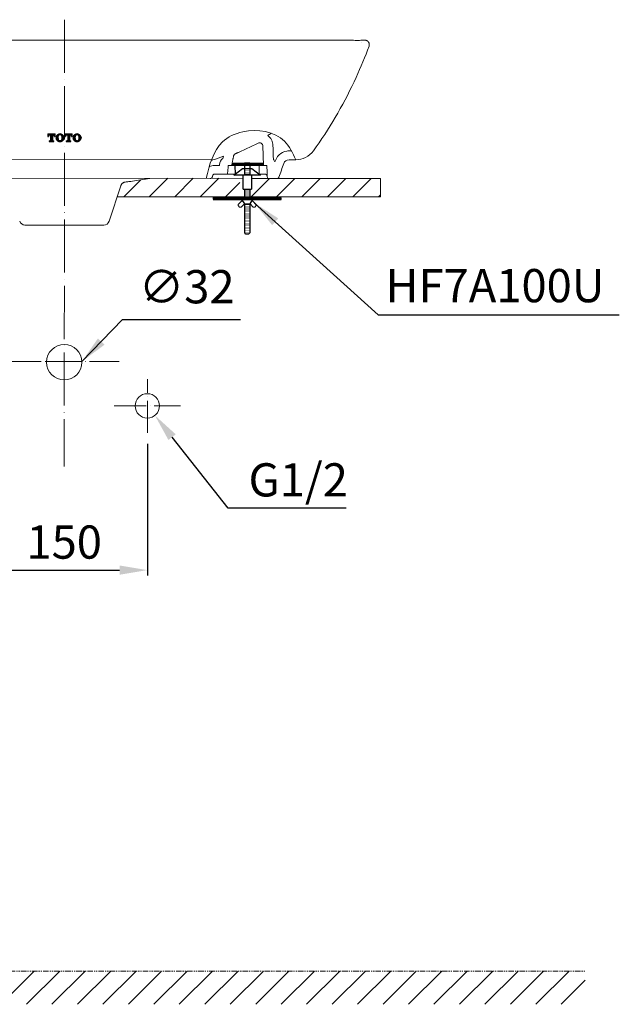
# Model space of a CAD drawing. Units: inches. Extents: x 11320 to 13268, y -3779 to -1847.
# Drawn here: x 11781 to 12322, y -3779 to -2890 of the extents above; entities that cross this region are included whole.
import ezdxf

# ---------------------------------------------------------------- set-up
doc = ezdxf.new("R2010")
doc.units = ezdxf.units.IN
doc.header["$LTSCALE"] = 4
doc.header["$MEASUREMENT"] = 0
for name, pattern in [('ACAD_ISO04W100', [30, 24, -3, 0, -3]), ('CENTER', [2, 1.25, -0.25, 0.25, -0.25]), ('DASHDOT', [1, 0.5, -0.25, 0, -0.25]), ('Linetype6', [4.594, 3.063, -1.531]), ('PHANTOM', [2.5, 1.25, -0.25, 0.25, -0.25, 0.25, -0.25])]:
    doc.linetypes.add(name, pattern=pattern)
doc.layers.get('0').update_dxf_attribs({"lineweight": 15})
for name, color, linetype in [('1', 7, 'Continuous'), ('at_Entity', 7, 'Continuous'), ('at_Rect', 7, 'Continuous'), ('Net thay', 7, 'Continuous')]:
    doc.layers.add(name, color=color, linetype=linetype)
for name, color, linetype, lineweight in [('CENTER', 7, 'CENTER', 13), ('COUNTER', 7, 'DASHDOT', 13), ('DIMENSI', 7, 'Continuous', 13), ('DINDING', 7, 'PHANTOM', 15)]:
    doc.layers.add(name, color=color, linetype=linetype, lineweight=lineweight)
doc.styles.add('style1', font='VNARIAL.TTF', dxfattribs={"height": 25})
doc.styles.add('style2', font='arial.ttf', dxfattribs={"height": 30})
doc.dimstyles.new('212', dxfattribs={"dimtxt": 30, "dimasz": 25, "dimexe": 5, "dimexo": 10, "dimgap": 10, "dimtad": 1, "dimtoh": 1, "dimdec": 0, "dimzin": 0, "dimdsep": 46, "dimtxsty": 'style2', "dimcen": 0, "dimadec": 0, "dimazin": 0, "dimtfac": 1, "dimtdec": 0, "dimtofl": 0, "dimtmove": 0, "dimatfit": 3, "dimfxl": 1, "dimtolj": 1, "dimtzin": 0, "dimarcsym": 0})

# ---------------------------------------------------------------- blocks, each defined once
blk = doc.blocks.new('*D90')
at = {"color": 0, "lineweight": -2, "transparency": 16777216}
for p, q in [((11746.02, -3272.72), (11746.02, -3391.85)), ((11896.15, -3272.81), (11896.15, -3391.85)), ((11771.02, -3386.85), (11871.15, -3386.85))]:
    blk.add_line(p, q, dxfattribs=at)
at = {"color": 0, "transparency": 16777216}
for points in [[(11771.02, -3382.68), (11771.02, -3391.02), (11746.02, -3386.85)], [(11871.15, -3382.68), (11871.15, -3391.02), (11896.15, -3386.85)]]:
    blk.add_solid(points, dxfattribs=at)
at = {"layer": 'Defpoints', "color": 0, "transparency": 16777216}
for p in [(11746.02, -3262.72), (11896.15, -3262.81), (11896.15, -3386.85)]:
    blk.add_point(p, dxfattribs=at)
at = {"color": 0, "transparency": 16777216, "insert": (11821.09, -3361.53), "char_height": 30, "attachment_point": 5, "style": 'style2'}
blk.add_mtext('\\A1;150', dxfattribs=at)
blk = doc.blocks.new('*D91')
at = {"color": 0, "lineweight": -2, "transparency": 16777216}
for p, q in [((11969.07, -3330.89), (11918.47, -3266.8)), ((12075.47, -3330.89), (11969.07, -3330.89))]:
    blk.add_line(p, q, dxfattribs=at)
at = {"color": 0, "transparency": 16777216}
blk.add_solid([(11921.74, -3264.22), (11915.2, -3269.39), (11902.97, -3247.18)], dxfattribs=at)
at = {"layer": 'Defpoints', "color": 0, "transparency": 16777216}
for p in [(11889.34, -3229.92), (11902.97, -3247.18)]:
    blk.add_point(p, dxfattribs=at)
at = {"color": 0, "transparency": 16777216, "insert": (12032.26, -3305.37), "char_height": 30, "attachment_point": 5, "style": 'style2'}
blk.add_mtext('\\A1;G1/2', dxfattribs=at)

msp = doc.modelspace()

# ---------------------------------------------------------------- hatches: boundary and pattern name
h = msp.add_hatch()
h.set_pattern_fill('ANSI31', color=256, scale=130, style=0)
h.set_pattern_definition([(45, (2779.407, 907.949), (-11.490485, 11.490485), [])])
h.paths.add_polyline_path([(11979.65, -3032.98), (11899.12, -3032.98, -0.003445), (11894.08, -3033.76, -0.010064), (11879.31, -3035.65, 0.243491), (11870.57, -3044.4), (11868.86, -3049.81), (11979.65, -3049.81)])
h.paths.add_polyline_path([(12106.46, -3033.35), (11987.15, -3033.24), (11987.15, -3042.53), (11985.63, -3042.53), (11985.63, -3049.81), (12106.46, -3049.81)])
h = msp.add_hatch()
h.set_pattern_fill('ANSI31', color=256, scale=130, style=0)
h.set_pattern_definition([(45, (13486.888, -3503.992), (-11.49049, 11.49049), [])])
h.paths.add_polyline_path([(12291.39, -3748.96), (11382.33, -3748.96), (11382.33, -3778.96), (12291.39, -3778.96)])
at = {"layer": 'DIMENSI'}
h = msp.add_hatch(dxfattribs=at)
h.set_pattern_fill('ANSI31', color=256)
h.paths.add_polyline_path([(12000.47, -3019.47), (11973.06, -3019.47), (11973.06, -3021.35), (11976.97, -3021.35), (11995.97, -3021.35), (12000.47, -3021.35)])
h = msp.add_hatch(dxfattribs=at)
h.set_pattern_fill('ANSI31', color=256)
h.set_pattern_definition([(45, (3000.51536, -4944.9999), (-0.0883883476, 0.0883883476), [])])
h.paths.add_polyline_path([(11984.04, -3052.26), (11984.04, -3050.36), (11971.05, -3050.36), (11955.63, -3050.36), (11955.63, -3052.26)])
h.paths.add_polyline_path([(12016.98, -3052.26), (12016.98, -3050.36), (11984.04, -3050.36), (11984.04, -3052.26)])
at = {"layer": 'Net thay'}
h = msp.add_hatch(dxfattribs=at)
h.set_pattern_fill('ANSI31', color=256, scale=0.200127, style=0)
h.set_pattern_definition([(45, (298.59586, -5769.67925), (-0.44929718, 0.44929718), [])])
h.paths.add_polyline_path([(11810.4, -2993.77), (11810.96, -2993.77, -0.077503), (11811.36, -2993.83, -0.077835), (11811.71, -2994, -0.078683), (11811.99, -2994.28, -0.07955), (11812.17, -2994.63, -0.080151), (11812.23, -2995.01), (11812.23, -2995.35), (11812.98, -2995.35), (11812.98, -2993.03), (11806.29, -2993.03), (11806.29, -2995.35), (11807.04, -2995.35), (11807.04, -2995.01, -0.080148), (11807.1, -2994.63, -0.079548), (11807.28, -2994.28, -0.078682), (11807.56, -2994, -0.077835), (11807.91, -2993.83, -0.077519), (11808.31, -2993.77), (11808.87, -2993.77), (11808.87, -2998.67), (11808.84, -2998.85), (11808.74, -2999), (11808.58, -2999.1), (11808.4, -2999.14), (11807.6, -2999.14), (11807.6, -2999.87), (11811.67, -2999.87), (11811.67, -2999.14), (11810.87, -2999.14), (11810.69, -2999.1), (11810.53, -2999), (11810.43, -2998.85), (11810.4, -2998.67)])
h.paths.add_polyline_path([(11820.77, -2995.28, 0.083068), (11820.27, -2994.37, 0.080963), (11819.51, -2993.67, 0.072737), (11818.49, -2993.19, 0.075358), (11817.32, -2993.03, 0.075357), (11816.16, -2993.19, 0.073044), (11815.13, -2993.67, 0.080628), (11814.38, -2994.37, 0.08307), (11813.88, -2995.28, 0.083686), (11813.71, -2996.29), (11813.71, -2996.61, 0.083686), (11813.88, -2997.63, 0.08307), (11814.38, -2998.54, 0.081657), (11815.15, -2999.24, 0.073514), (11816.19, -2999.72, 0.073112), (11817.32, -2999.87, 0.073112), (11818.46, -2999.72, 0.073514), (11819.5, -2999.24, 0.081617), (11820.27, -2998.54, 0.083068), (11820.77, -2997.63, 0.083684), (11820.94, -2996.61), (11820.94, -2996.29, 0.083684)])
h.paths.add_polyline_path([(11815.7, -2994.87, -0.078593), (11815.95, -2994.42, -0.077685), (11816.33, -2994.06, -0.07687), (11816.81, -2993.84, -0.075915), (11817.32, -2993.77, -0.075914), (11817.84, -2993.84, -0.076868), (11818.32, -2994.06, -0.077683), (11818.7, -2994.42, -0.078659), (11818.95, -2994.87, -0.088219), (11819.2, -2996.29), (11819.2, -2996.61, -0.088267), (11818.95, -2998.04, -0.078624), (11818.7, -2998.49, -0.077689), (11818.32, -2998.84, -0.076873), (11817.84, -2999.07, -0.0762), (11817.32, -2999.14, -0.076202), (11816.81, -2999.07, -0.076876), (11816.33, -2998.84, -0.077691), (11815.95, -2998.49, -0.07858), (11815.7, -2998.04, -0.088298), (11815.45, -2996.61), (11815.45, -2996.29, -0.088271)], flags=16)
h.paths.add_polyline_path([(11825.77, -2993.77), (11826.34, -2993.77, -0.077409), (11826.73, -2993.83, -0.077847), (11827.09, -2994, -0.078694), (11827.37, -2994.28, -0.079559), (11827.55, -2994.63, -0.080159), (11827.61, -2995.01), (11827.61, -2995.35), (11828.36, -2995.35), (11828.36, -2993.03), (11821.67, -2993.03), (11821.67, -2995.35), (11822.42, -2995.35), (11822.42, -2995.01, -0.080149), (11822.48, -2994.63, -0.079549), (11822.66, -2994.28, -0.078683), (11822.94, -2994, -0.077836), (11823.29, -2993.83, -0.077506), (11823.69, -2993.77), (11824.25, -2993.77), (11824.25, -2998.67), (11824.22, -2998.85), (11824.11, -2999), (11823.96, -2999.1), (11823.78, -2999.14), (11823, -2999.14), (11822.98, -2999.16), (11822.98, -2999.87), (11827.05, -2999.87), (11827.05, -2999.14), (11826.25, -2999.14), (11826.07, -2999.1), (11825.91, -2999), (11825.81, -2998.85), (11825.77, -2998.67)])
h.paths.add_polyline_path([(11836.14, -2995.28, 0.083067), (11835.65, -2994.37, 0.081042), (11834.89, -2993.67, 0.072803), (11833.87, -2993.19, 0.075231), (11832.7, -2993.03, 0.075374), (11831.53, -2993.2, 0.073013), (11830.51, -2993.67, 0.080628), (11829.76, -2994.37, 0.08307), (11829.26, -2995.28, 0.083686), (11829.09, -2996.29), (11829.09, -2996.61, 0.083686), (11829.26, -2997.63, 0.08307), (11829.76, -2998.54, 0.081657), (11830.53, -2999.24, 0.073512), (11831.57, -2999.72, 0.0731), (11832.7, -2999.87, 0.07311), (11833.84, -2999.72, 0.073525), (11834.88, -2999.24, 0.081611), (11835.65, -2998.54, 0.083067), (11836.14, -2997.63, 0.083682), (11836.32, -2996.61), (11836.32, -2996.29, 0.083682)])
h.paths.add_polyline_path([(11831.08, -2994.87, -0.078658), (11831.33, -2994.42, -0.07768), (11831.71, -2994.06, -0.076869), (11832.18, -2993.84, -0.075942), (11832.7, -2993.77, -0.075935), (11833.22, -2993.84, -0.076871), (11833.69, -2994.06, -0.077687), (11834.07, -2994.42, -0.079343), (11834.33, -2994.87, -0.087802), (11834.58, -2996.3), (11834.58, -2996.61, -0.087856), (11834.33, -2998.03, -0.079307), (11834.07, -2998.49, -0.077692), (11833.69, -2998.84, -0.076876), (11833.22, -2999.07, -0.076222), (11832.7, -2999.14, -0.076229), (11832.18, -2999.07, -0.076875), (11831.71, -2998.84, -0.077686), (11831.33, -2998.49, -0.078624), (11831.08, -2998.04, -0.088258), (11830.83, -2996.61), (11830.83, -2996.29, -0.0882)], flags=16)

# ---------------------------------------------------------------- linework, layer by layer
at = {"layer": '1', "linetype": 'Continuous', "lineweight": 18}
for p, q in [((11836.36, -3198.46), (11804.56, -3198.46)), ((11837.05, -3198.46), (11805.25, -3198.46)), ((11837.05, -3198.46), (11805.25, -3198.46))]:
    msp.add_line(p, q, dxfattribs=at)
at = {"layer": 'at_Entity', "color": 7, "linetype": 'Linetype6'}
for points in [[(11984.02, -3021.79, 0.267, 0.267, 0), (11988.52, -3021.79, 0.267, 0.267, 0)], [(11984.02, -3022.85, 0.267, 0.267, 0), (11988.52, -3022.85, 0.267, 0.267, 0)], [(11984.02, -3023.9, 0.267, 0.267, 0), (11988.52, -3023.9, 0.267, 0.267, 0)], [(11984.02, -3024.96, 0.267, 0.267, 0), (11988.52, -3024.96, 0.267, 0.267, 0)], [(11984.02, -3026, 0.267, 0.267, 0), (11988.52, -3026, 0.267, 0.267, 0)], [(11984.02, -3027.06, 0.267, 0.267, 0), (11988.52, -3027.06, 0.267, 0.267, 0)], [(11984.02, -3028.11, 0.267, 0.267, 0), (11988.52, -3028.11, 0.267, 0.267, 0)], [(11984.02, -3029.01, 0.267, 0.267, 0), (11988.52, -3029.01, 0.267, 0.267, 0)], [(11984.02, -3030.06, 0.267, 0.267, 0), (11988.52, -3030.06, 0.267, 0.267, 0)], [(11984.02, -3043.89, 0.267, 0.267, 0), (11988.52, -3043.89, 0.267, 0.267, 0)], [(11984.02, -3044.94, 0.267, 0.267, 0), (11988.52, -3044.94, 0.267, 0.267, 0)], [(11984.02, -3045.84, 0.267, 0.267, 0), (11988.52, -3045.84, 0.267, 0.267, 0)], [(11984.02, -3046.89, 0.267, 0.267, 0), (11988.52, -3046.89, 0.267, 0.267, 0)], [(11984.02, -3047.79, 0.267, 0.267, 0), (11988.52, -3047.79, 0.267, 0.267, 0)], [(11984.02, -3048.84, 0.267, 0.267, 0), (11988.52, -3048.84, 0.267, 0.267, 0)], [(11984.02, -3049.89, 0.267, 0.267, 0), (11988.52, -3049.89, 0.267, 0.267, 0)], [(11984.06, -3057.05, 0.267, 0.267, 0), (11988.56, -3057.05, 0.267, 0.267, 0)], [(11984.06, -3058.1, 0.267, 0.267, 0), (11988.56, -3058.1, 0.267, 0.267, 0)], [(11984.06, -3059.16, 0.267, 0.267, 0), (11988.56, -3059.16, 0.267, 0.267, 0)], [(11984.06, -3060.21, 0.267, 0.267, 0), (11988.56, -3060.21, 0.267, 0.267, 0)], [(11984.06, -3061.27, 0.267, 0.267, 0), (11988.56, -3061.27, 0.267, 0.267, 0)], [(11984.06, -3062.31, 0.267, 0.267, 0), (11988.56, -3062.31, 0.267, 0.267, 0)], [(11984.06, -3063.37, 0.267, 0.267, 0), (11988.56, -3063.37, 0.267, 0.267, 0)], [(11984.06, -3064.42, 0.267, 0.267, 0), (11988.56, -3064.42, 0.267, 0.267, 0)], [(11984.06, -3065.47, 0.267, 0.267, 0), (11988.56, -3065.47, 0.267, 0.267, 0)], [(11984.06, -3066.53, 0.267, 0.267, 0), (11988.56, -3066.53, 0.267, 0.267, 0)], [(11984.06, -3067.57, 0.267, 0.267, 0), (11988.56, -3067.57, 0.267, 0.267, 0)], [(11984.06, -3068.63, 0.267, 0.267, 0), (11988.56, -3068.63, 0.267, 0.267, 0)], [(11984.06, -3069.68, 0.267, 0.267, 0), (11988.56, -3069.68, 0.267, 0.267, 0)], [(11984.06, -3070.74, 0.267, 0.267, 0), (11988.56, -3070.74, 0.267, 0.267, 0)], [(11984.06, -3071.79, 0.267, 0.267, 0), (11988.56, -3071.79, 0.267, 0.267, 0)], [(11984.06, -3072.83, 0.267, 0.267, 0), (11988.56, -3072.83, 0.267, 0.267, 0)], [(11984.06, -3073.89, 0.267, 0.267, 0), (11988.56, -3073.89, 0.267, 0.267, 0)], [(11984.06, -3074.94, 0.267, 0.267, 0), (11988.56, -3074.94, 0.267, 0.267, 0)], [(11984.06, -3076, 0.267, 0.267, 0), (11988.56, -3076, 0.267, 0.267, 0)], [(11984.06, -3077.06, 0.267, 0.267, 0), (11988.56, -3077.06, 0.267, 0.267, 0)], [(11984.06, -3078.11, 0.267, 0.267, 0), (11988.56, -3078.11, 0.267, 0.267, 0)], [(11984.06, -3079.15, 0.267, 0.267, 0), (11988.56, -3079.15, 0.267, 0.267, 0)], [(11984.06, -3080.2, 0.267, 0.267, 0), (11988.56, -3080.2, 0.267, 0.267, 0)], [(11984.06, -3081.26, 0.267, 0.267, 0), (11988.56, -3081.26, 0.267, 0.267, 0)], [(11984.06, -3082.31, 0.267, 0.267, 0), (11988.56, -3082.31, 0.267, 0.267, 0)]]:
    msp.add_lwpolyline(points, format="xyseb", dxfattribs=at)
at = {"layer": 'at_Entity', "color": 0, "linetype": 'Linetype6'}
for points in [[(11984.02, -3021.79, 0.267, 0.267, 0), (11988.52, -3021.79, 0.267, 0.267, 0)], [(11984.02, -3022.85, 0.267, 0.267, 0), (11988.52, -3022.85, 0.267, 0.267, 0)], [(11984.02, -3023.9, 0.267, 0.267, 0), (11988.52, -3023.9, 0.267, 0.267, 0)], [(11984.02, -3024.96, 0.267, 0.267, 0), (11988.52, -3024.96, 0.267, 0.267, 0)], [(11984.02, -3026, 0.267, 0.267, 0), (11988.52, -3026, 0.267, 0.267, 0)], [(11984.02, -3027.06, 0.267, 0.267, 0), (11988.52, -3027.06, 0.267, 0.267, 0)], [(11984.02, -3028.11, 0.267, 0.267, 0), (11988.52, -3028.11, 0.267, 0.267, 0)], [(11984.02, -3029.01, 0.267, 0.267, 0), (11988.52, -3029.01, 0.267, 0.267, 0)], [(11984.02, -3030.06, 0.267, 0.267, 0), (11988.52, -3030.06, 0.267, 0.267, 0)], [(11984.02, -3043.89, 0.267, 0.267, 0), (11988.52, -3043.89, 0.267, 0.267, 0)], [(11984.02, -3044.94, 0.267, 0.267, 0), (11988.52, -3044.94, 0.267, 0.267, 0)], [(11984.02, -3045.84, 0.267, 0.267, 0), (11988.52, -3045.84, 0.267, 0.267, 0)], [(11984.02, -3046.89, 0.267, 0.267, 0), (11988.52, -3046.89, 0.267, 0.267, 0)], [(11984.02, -3047.79, 0.267, 0.267, 0), (11988.52, -3047.79, 0.267, 0.267, 0)], [(11984.02, -3048.84, 0.267, 0.267, 0), (11988.52, -3048.84, 0.267, 0.267, 0)], [(11984.02, -3049.89, 0.267, 0.267, 0), (11988.52, -3049.89, 0.267, 0.267, 0)], [(11984.06, -3057.05, 0.267, 0.267, 0), (11988.56, -3057.05, 0.267, 0.267, 0)], [(11984.06, -3058.1, 0.267, 0.267, 0), (11988.56, -3058.1, 0.267, 0.267, 0)], [(11984.06, -3059.16, 0.267, 0.267, 0), (11988.56, -3059.16, 0.267, 0.267, 0)], [(11984.06, -3060.21, 0.267, 0.267, 0), (11988.56, -3060.21, 0.267, 0.267, 0)], [(11984.06, -3061.27, 0.267, 0.267, 0), (11988.56, -3061.27, 0.267, 0.267, 0)], [(11984.06, -3062.31, 0.267, 0.267, 0), (11988.56, -3062.31, 0.267, 0.267, 0)], [(11984.06, -3063.37, 0.267, 0.267, 0), (11988.56, -3063.37, 0.267, 0.267, 0)], [(11984.06, -3064.42, 0.267, 0.267, 0), (11988.56, -3064.42, 0.267, 0.267, 0)], [(11984.06, -3065.47, 0.267, 0.267, 0), (11988.56, -3065.47, 0.267, 0.267, 0)], [(11984.06, -3066.53, 0.267, 0.267, 0), (11988.56, -3066.53, 0.267, 0.267, 0)], [(11984.06, -3067.57, 0.267, 0.267, 0), (11988.56, -3067.57, 0.267, 0.267, 0)], [(11984.06, -3068.63, 0.267, 0.267, 0), (11988.56, -3068.63, 0.267, 0.267, 0)], [(11984.06, -3069.68, 0.267, 0.267, 0), (11988.56, -3069.68, 0.267, 0.267, 0)], [(11984.06, -3070.74, 0.267, 0.267, 0), (11988.56, -3070.74, 0.267, 0.267, 0)], [(11984.06, -3071.79, 0.267, 0.267, 0), (11988.56, -3071.79, 0.267, 0.267, 0)], [(11984.06, -3072.83, 0.267, 0.267, 0), (11988.56, -3072.83, 0.267, 0.267, 0)], [(11984.06, -3073.89, 0.267, 0.267, 0), (11988.56, -3073.89, 0.267, 0.267, 0)], [(11984.06, -3074.94, 0.267, 0.267, 0), (11988.56, -3074.94, 0.267, 0.267, 0)], [(11984.06, -3076, 0.267, 0.267, 0), (11988.56, -3076, 0.267, 0.267, 0)], [(11984.06, -3077.06, 0.267, 0.267, 0), (11988.56, -3077.06, 0.267, 0.267, 0)], [(11984.06, -3078.11, 0.267, 0.267, 0), (11988.56, -3078.11, 0.267, 0.267, 0)], [(11984.06, -3079.15, 0.267, 0.267, 0), (11988.56, -3079.15, 0.267, 0.267, 0)], [(11984.06, -3080.2, 0.267, 0.267, 0), (11988.56, -3080.2, 0.267, 0.267, 0)], [(11984.06, -3081.26, 0.267, 0.267, 0), (11988.56, -3081.26, 0.267, 0.267, 0)], [(11984.06, -3082.31, 0.267, 0.267, 0), (11988.56, -3082.31, 0.267, 0.267, 0)], [(11984.06, -3082.33, 0.151, 0.151, 0), (11985.13, -3083.39, 0.151, 0.151, 0)], [(11988.56, -3082.32, 0.151, 0.151, 0), (11987.49, -3083.39, 0.151, 0.151, 0)]]:
    msp.add_lwpolyline(points, format="xyseb", dxfattribs=at)
at = {"layer": 'at_Entity', "color": 0, "linetype": 'Continuous'}
for points in [[(11998.28, -3030.35), (11974.28, -3030.35), (11982.16, -3024.26), (11990.38, -3024.26), (11998.28, -3030.35), (11998.28, -3030.35)], [(11984.04, -3050.36), (11984.02, -3042.99)], [(11988.54, -3042.99), (11988.54, -3050.36)], [(11987.49, -3083.39), (11985.13, -3083.39), (11984.06, -3082.32), (11984.05, -3056.11)], [(11988.55, -3056.11), (11988.56, -3082.32), (11988.56, -3082.32)]]:
    msp.add_lwpolyline(points, dxfattribs=at)
at = {"layer": 'at_Entity', "color": 0, "linetype": 'Linetype6'}
msp.add_lwpolyline([(11981.05, -3052.26), (11983.73, -3056.11), (11988.82, -3056.11), (11991.22, -3052.26), (11981.05, -3052.26), (11981.05, -3052.26)], dxfattribs=at)
at = {"layer": 'at_Rect', "color": 0, "linetype": 'Continuous'}
for p, q in [((11973.06, -3019.47), (12000.47, -3019.47)), ((11990.07, -3030.36), (11990.07, -3042.99)), ((11955.63, -3052.26), (12016.98, -3052.26))]:
    msp.add_line(p, q, dxfattribs=at)
at = {"layer": 'at_Rect', "color": 0, "linetype": 'Linetype6'}
for p, q in [((11984.02, -3030.35), (11984.02, -3021.37)), ((11988.52, -3021.37), (11988.52, -3030.35)), ((11982.56, -3042.99), (11990.07, -3042.99))]:
    msp.add_line(p, q, dxfattribs=at)
at = {"layer": 'at_Rect', "color": 0, "linetype": 'Continuous', "lineweight": -3}
msp.add_line((11982.56, -3042.99), (11982.56, -3030.36), dxfattribs=at)
at = {"layer": 'CENTER', "linetype": 'ACAD_ISO04W100', "ltscale": 0.5}
msp.add_line((11821.51, -2889.83), (11821.04, -3293.39), dxfattribs=at)
at = {"layer": 'CENTER', "linetype": 'ACAD_ISO04W100', "ltscale": 0.3}
for p, q in [((11771.65, -3198.46), (11870.66, -3198.46)), ((11771.65, -3198.46), (11870.66, -3198.46)), ((11896.15, -3262.81), (11896.15, -3214.29)), ((11866.2, -3238.55), (11926.11, -3238.55))]:
    msp.add_line(p, q, dxfattribs=at)
at = {"layer": 'COUNTER', "linetype": 'ByBlock'}
msp.add_circle((11821.15, -3199.14), 16, dxfattribs=at)
at = {"layer": 'COUNTER', "color": 7, "linetype": 'ByBlock'}
msp.add_circle((11896.15, -3238.55), 11, dxfattribs=at)
at = {"layer": 'DIMENSI'}
for p, q in [((12089.23, -2909.99), (12089.23, -2909.99)), ((12000.96, -3021.35), (12000.41, -3003.59)), ((11964.36, -3015.03), (11964.78, -3013.03)), ((12024, -3008.35), (12026.2, -3008.35)), ((11688.65, -3015.95), (11954.07, -3016.26)), ((11956.89, -3021.35), (11961.18, -3021.35)), ((11961.18, -3021.35), (11961.24, -3020.69)), ((11972.22, -3021.35), (11969.22, -3021.35)), ((11972.22, -3021.35), (11976.97, -3021.35)), ((11973.06, -3019.47), (11973.06, -3021.35)), ((11995.97, -3021.35), (11976.97, -3021.35)), ((11995.97, -3021.35), (11977.01, -3021.35)), ((11995.97, -3021.35), (12004, -3021.35)), ((11997.01, -3029.38), (11997.04, -3021.38)), ((12000.47, -3019.47), (12000.47, -3021.35)), ((12004, -3021.35), (12001, -3021.35)), ((12030.06, -3016.35), (12024, -3016.35)), ((11961.47, -3029.35), (11956.89, -3029.35)), ((11975.58, -3029.35), (11968.47, -3029.35)), ((11984.02, -3029.35), (11988.52, -3029.35)), ((12002.33, -3029.35), (11996.98, -3029.35)), ((11744.56, -3033), (11982.56, -3033.24)), ((11872.1, -3039.83), (11861.59, -3071.9)), ((11990.07, -3033.25), (12106.46, -3033.35)), ((12013.05, -3033.35), (12006.39, -3033.35)), ((12106.46, -3033.35), (12106.46, -3049.81)), ((11868.86, -3049.81), (12106.46, -3049.81)), ((11978.02, -3057.55), (11978.06, -3056.62)), ((11979.36, -3059.18), (11978.02, -3057.55)), ((11978.06, -3056.62), (11981.68, -3053.17)), ((11983.71, -3056.08), (11980.72, -3059.21)), ((11988.81, -3056.09), (11991.74, -3059.27)), ((11994.45, -3056.73), (11990.73, -3053.05)), ((11993.1, -3059.27), (11994.47, -3057.66)), ((11994.47, -3057.66), (11994.45, -3056.73)), ((11980.72, -3059.21), (11979.36, -3059.18)), ((11991.74, -3059.27), (11993.1, -3059.27)), ((11785.69, -3075.26), (11799.07, -3075.3)), ((11799.07, -3075.3), (11843.47, -3075.4)), ((11856.84, -3075.35), (11843.47, -3075.35)), ((11987.49, -3083.39), (11988.56, -3082.32))]:
    msp.add_line(p, q, dxfattribs=at)
for centre, radius, start, end in [((11997.47, -3003.97), 3, 1.7527, 117.04644), ((12024, -3021.35), 13, 90, 160.55996), ((11956.89, -3031.35), 10, 90, 119.22331), ((11969.31, -3021.45), 8.1, 127.63434, 174.62998), ((11986.34, -3050.73), 31.62, 81.24021, 98.75979), ((12024, -3021.35), 5, 90, 160.55996), ((11952.8, -3031.35), 2, 270, 347.96174), ((11956.89, -3031.35), 2, 90, 167.96174), ((12006.39, -3031.35), 2, 182.2026, 270), ((11785.71, -3070.26), 5, 197.99274, 269.86457), ((11856.84, -3070.35), 5, 270, 341.87183)]:
    msp.add_arc(centre, radius, start, end, dxfattribs=at)
msp.add_ellipse((11997.43, -3003.68), major_axis=(-2.97, -0.43), ratio=0.999664, start_param=3.029569, end_param=3.141599, dxfattribs=at)
for points, knots in [([(11579.35, -2907.78), (11585.41, -2907.79), (11597.47, -2907.82), (11615.04, -2907.86), (11631.99, -2907.9), (11648.43, -2907.94), (11664.9, -2907.98), (11681.32, -2908.02), (11697.9, -2908.06), (11713.93, -2908.09), (11729.35, -2908.13), (11740.92, -2908.16), (11749.4, -2908.18), (11755.48, -2908.19), (11762.71, -2908.21), (11771.55, -2908.23), (11782.04, -2908.25), (11794.19, -2908.28), (11807.52, -2908.32), (11816.79, -2908.34), (11821.47, -2908.35)], [0, 0, 0, 0, 0.07507, 0.14951, 0.217704, 0.285122, 0.353155, 0.42182, 0.488595, 0.558624, 0.620348, 0.679718, 0.70198, 0.725391, 0.755044, 0.791544, 0.83489, 0.885081, 0.942118, 1, 1, 1, 1]), ([(12063.58, -2908.35), (12057.52, -2908.35), (12045.46, -2908.35), (12027.89, -2908.35), (12010.94, -2908.35), (11994.5, -2908.35), (11978.03, -2908.35), (11961.61, -2908.35), (11945.03, -2908.35), (11929, -2908.35), (11913.58, -2908.35), (11902.01, -2908.35), (11893.53, -2908.35), (11887.45, -2908.35), (11880.22, -2908.35), (11871.39, -2908.35), (11860.89, -2908.35), (11848.74, -2908.35), (11835.41, -2908.35), (11826.14, -2908.35), (11821.47, -2908.35)], [0, 0, 0, 0, 0.07507, 0.14951, 0.217704, 0.285122, 0.353155, 0.42182, 0.488595, 0.558624, 0.620348, 0.679718, 0.70198, 0.725391, 0.755044, 0.791544, 0.83489, 0.885081, 0.942118, 1, 1, 1, 1]), ([(12096.22, -2913.73), (12092.69, -2923.27), (12084.19, -2943.84), (12068.47, -2974.38), (12054.7, -2996.03), (12046.86, -3007.09), (12046, -3008.3)], [0, 0, 0, 0, 0.283961, 0.621255, 0.958549, 1, 1, 1, 1]), ([(12090.74, -2908.35), (12090.79, -2908.35), (12090.54, -2908.36), (12089.86, -2908.41), (12088.06, -2908.48), (12085.26, -2908.5), (12081.79, -2908.46), (12077.15, -2908.39), (12070.89, -2908.35), (12066.2, -2908.34), (12063.58, -2908.35)], [0, 0, 0, 0, 0.183289, 0.335018, 0.455671, 0.545362, 0.615477, 0.711647, 0.839566, 1, 1, 1, 1]), ([(12092.72, -2908.36), (12092.68, -2908.35), (12092.61, -2908.35), (12092.48, -2908.35), (12092.36, -2908.35), (12092.25, -2908.35), (12092.16, -2908.35), (12092.08, -2908.35), (12091.97, -2908.35), (12091.83, -2908.35), (12091.65, -2908.35), (12091.41, -2908.35), (12091.1, -2908.35), (12090.86, -2908.35), (12090.73, -2908.35)], [0, 0, 0, 0, 0.113229, 0.213299, 0.300207, 0.373945, 0.434543, 0.486109, 0.538664, 0.614635, 0.693464, 0.78102, 0.885239, 1, 1, 1, 1]), ([(12004.73, -2994.43), (12005.08, -2994.68), (12005.42, -2994.94), (12006.06, -2995.51), (12006.36, -2995.81), (12006.93, -2996.45), (12007.2, -2996.78), (12007.69, -2997.48), (12007.92, -2997.85), (12008.33, -2998.6), (12008.51, -2998.99), (12008.83, -2999.78), (12008.96, -3000.19), (12009.19, -3001.01), (12009.27, -3001.43), (12009.4, -3002.28), (12009.44, -3002.71), (12009.45, -3003.13)], [0, 0, 0, 0, 0.125, 0.125, 0.25, 0.25, 0.375, 0.375, 0.5, 0.5, 0.625, 0.625, 0.75, 0.75, 0.875, 0.875, 1, 1, 1, 1]), ([(12000.46, -3003.84), (12000.46, -3003.83), (12000.46, -3003.82), (12000.45, -3003.8), (12000.45, -3003.77), (12000.44, -3003.69), (12000.43, -3003.65), (12000.42, -3003.59)], [0, 0, 0, 0, 0.123331, 0.123331, 0.561666, 0.561666, 1, 1, 1, 1]), ([(11964.78, -3013.03), (11961.64, -3014.23), (11958.47, -3015.38), (11954.79, -3016.66), (11954.3, -3016.83), (11953.81, -3017)], [0, 0, 0, 0, 0.5, 0.5, 0.5766945, 0.5766945, 0.5766945, 0.5766945]), ([(12024, -3008.35), (12024, -3008.35), (12023.98, -3008.35), (12023.89, -3008.35), (12023.83, -3008.35), (12023.56, -3008.35), (12023.29, -3008.35), (12022.94, -3008.35)], [0, 0, 0, 0, 0.25, 0.25, 0.5, 0.5, 1, 1, 1, 1]), ([(12009.84, -3015.94), (12010.15, -3016.27), (12010.43, -3016.63), (12010.93, -3017.38), (12011.15, -3017.78), (12011.33, -3018.2)], [0, 0, 0, 0, 0.5, 0.5, 1, 1, 1, 1]), ([(12004.34, -3031.27), (12004.33, -3031.26), (12004.33, -3031.24), (12004.33, -3031.22), (12004.33, -3031.17), (12004.32, -3031.13), (12004.31, -3031.05), (12004.3, -3030.99), (12004.27, -3030.83), (12004.24, -3030.72), (12004.18, -3030.58), (12004.17, -3030.56), (12004.15, -3030.51), (12004.13, -3030.48), (12004.1, -3030.4), (12004.07, -3030.35), (12003.97, -3030.2), (12003.9, -3030.1), (12003.78, -3029.97), (12003.73, -3029.92), (12003.66, -3029.86), (12003.64, -3029.84), (12003.59, -3029.79), (12003.56, -3029.77), (12003.49, -3029.71), (12003.43, -3029.68), (12003.32, -3029.61), (12003.26, -3029.57), (12003.13, -3029.52), (12003.07, -3029.49), (12002.98, -3029.46), (12002.96, -3029.45), (12002.93, -3029.44), (12002.88, -3029.42), (12002.82, -3029.41), (12002.71, -3029.38), (12002.64, -3029.37), (12002.49, -3029.35), (12002.41, -3029.35), (12002.33, -3029.35)], [0, 0, 0, 0, 0.015625, 0.015625, 0.03125, 0.0625, 0.0625, 0.125, 0.125, 0.25, 0.25, 0.28125, 0.28125, 0.3125, 0.3125, 0.375, 0.375, 0.5, 0.5, 0.5625, 0.5625, 0.59375, 0.59375, 0.625, 0.625, 0.6875, 0.6875, 0.75, 0.75, 0.8125, 0.8125, 0.828125, 0.828125, 0.84375, 0.875, 0.875, 0.9375, 0.9375, 1, 1, 1, 1]), ([(11876.23, -3036.42), (11876, -3036.45), (11875.77, -3036.49), (11875.31, -3036.62), (11875.09, -3036.7), (11874.66, -3036.88), (11874.45, -3036.99), (11874.04, -3037.24), (11873.85, -3037.37), (11873.49, -3037.67), (11873.32, -3037.83), (11873, -3038.18), (11872.85, -3038.37), (11872.59, -3038.76), (11872.47, -3038.96), (11872.26, -3039.38), (11872.17, -3039.6), (11872.1, -3039.83)], [0, 0, 0, 0, 0.125, 0.125, 0.25, 0.25, 0.375, 0.375, 0.5, 0.5, 0.625, 0.625, 0.75, 0.75, 0.875, 0.875, 1, 1, 1, 1]), ([(11898.24, -3033.15), (11897.84, -3033.22), (11897.44, -3033.29), (11895.88, -3033.56), (11894.7, -3033.76), (11891.17, -3034.33), (11888.81, -3034.7), (11884.08, -3035.39), (11881.7, -3035.72), (11879.32, -3036.03)], [0.6662836, 0.6662836, 0.6662836, 0.6662836, 0.6875, 0.6875, 0.75, 0.75, 0.875, 0.875, 1, 1, 1, 1]), ([(12014.94, -3032.01), (12014.9, -3032.11), (12014.86, -3032.2), (12014.76, -3032.39), (12014.71, -3032.47), (12014.58, -3032.64), (12014.52, -3032.71), (12014.37, -3032.86), (12014.29, -3032.92), (12014.12, -3033.04), (12014.03, -3033.09), (12013.85, -3033.18), (12013.75, -3033.22), (12013.56, -3033.29), (12013.46, -3033.31), (12013.26, -3033.34), (12013.15, -3033.35), (12013.05, -3033.35)], [0, 0, 0, 0, 0.125, 0.125, 0.25, 0.25, 0.375, 0.375, 0.5, 0.5, 0.625, 0.625, 0.75, 0.75, 0.875, 0.875, 1, 1, 1, 1])]:
    msp.add_open_spline(points, degree=3, knots=knots, dxfattribs=at)
msp.add_rational_spline([(12092.42, -2908.35), (12095.86, -2908.31), (12097.16, -2911.18), (12096.22, -2913.73)], [0.6065722779, 0.496324313436, 0.627466887469, 1], degree=3, dxfattribs=at)
msp.add_spline([(12030.11, -3016.34), (12019.81, -2999.45), (11982.27, -2991.08), (11963.82, -3000.24), (11949.23, -3033.3)], degree=3, dxfattribs=at)
for points, degree in [([(12008.26, -2992.44), (12007.09, -2993.11), (12005.91, -2993.78), (12004.73, -2994.43)], 3), ([(11996.11, -3001.3), (11989.45, -3004.7), (11982.66, -3007.86), (11975.74, -3010.78)], 3), ([(12000.38, -3003.28), (12000.43, -3003.5), (12000.42, -3003.47)], 2), ([(12009.45, -3003.13), (12009.58, -3007.4), (12009.71, -3011.67), (12009.84, -3015.94)], 3), ([(11973.97, -3012.93), (11972.22, -3021.35)], 1), ([(11975.74, -3010.78), (11975.63, -3010.82), (11975.42, -3010.93), (11975.11, -3011.13), (11974.84, -3011.36), (11974.59, -3011.63), (11974.38, -3011.92), (11974.2, -3012.24), (11974.06, -3012.58), (11974, -3012.81), (11973.97, -3012.93)], 3), ([(11975.85, -3010.73), (11977.21, -3010.16), (11978.53, -3009.58)], 2), ([(12046, -3008.3), (12042.53, -3013.13), (12036.01, -3016.35), (12030.06, -3016.35)], 3), ([(11968.47, -3029.35), (11969.22, -3021.35)], 1), ([(11969.22, -3021.35), (11968.47, -3029.35)], 1), ([(12004, -3021.35), (12004.31, -3029.35)], 1), ([(12004.39, -3031.43), (12004, -3021.35)], 1), ([(12011.33, -3018.2), (12011.47, -3017.81), (12011.61, -3017.41), (12011.74, -3017.02)], 3), ([(12019.29, -3019.68), (12017.84, -3023.79), (12016.39, -3027.9), (12014.94, -3032.01)], 3), ([(11954.94, -3030.93), (11954.76, -3031.77)], 1), ([(11968.47, -3029.35), (11961.47, -3029.35)], 1), ([(11879.32, -3036.03), (11878.29, -3036.16), (11877.26, -3036.29), (11876.23, -3036.42)], 3), ([(12006.25, -3033.35), (12006.34, -3033.35), (12006.39, -3033.35), (12006.39, -3033.35)], 3)]:
    msp.add_open_spline(points, degree=degree, dxfattribs=at)
at = {"layer": 'DINDING', "color": 7}
msp.add_line((11382, -3748.96), (12291.28, -3748.96), dxfattribs=at)
at = {"layer": 'Net thay'}
for p, q in [((11806.29, -2993.03), (11806.29, -2995.35)), ((11806.29, -2993.03), (11812.98, -2993.03)), ((11806.29, -2995.35), (11807.04, -2995.35)), ((11807.04, -2995.01), (11807.04, -2995.35)), ((11808.31, -2993.77), (11808.87, -2993.77)), ((11808.87, -2993.77), (11808.87, -2998.67)), ((11810.4, -2993.77), (11810.4, -2998.67)), ((11810.4, -2993.77), (11810.96, -2993.77)), ((11812.23, -2995.35), (11812.23, -2995.01)), ((11812.23, -2995.35), (11812.98, -2995.35)), ((11812.98, -2995.35), (11812.98, -2993.03)), ((11813.71, -2996.29), (11813.71, -2996.61)), ((11815.45, -2996.29), (11815.45, -2996.61)), ((11819.2, -2996.29), (11819.2, -2996.61)), ((11820.94, -2996.29), (11820.94, -2996.61)), ((11821.67, -2993.03), (11821.67, -2995.35)), ((11821.67, -2993.03), (11828.36, -2993.03)), ((11821.67, -2995.35), (11822.42, -2995.35)), ((11822.42, -2995.01), (11822.42, -2995.35)), ((11823.68, -2993.77), (11824.25, -2993.77)), ((11824.25, -2993.77), (11824.25, -2998.67)), ((11825.77, -2993.77), (11825.77, -2998.67)), ((11825.77, -2993.77), (11826.34, -2993.77)), ((11827.61, -2995.35), (11827.61, -2995.01)), ((11827.61, -2995.35), (11828.36, -2995.35)), ((11828.36, -2995.35), (11828.36, -2993.03)), ((11829.09, -2996.29), (11829.09, -2996.61)), ((11830.83, -2996.29), (11830.83, -2996.61)), ((11834.58, -2996.29), (11834.58, -2996.61)), ((11836.32, -2996.29), (11836.32, -2996.61)), ((11807.6, -2999.14), (11807.6, -2999.87)), ((11807.6, -2999.14), (11808.4, -2999.14)), ((11807.6, -2999.87), (11811.67, -2999.87)), ((11808.4, -2999.14), (11808.58, -2999.1)), ((11808.58, -2999.1), (11808.74, -2999)), ((11808.74, -2999), (11808.84, -2998.85)), ((11808.84, -2998.85), (11808.87, -2998.67)), ((11810.4, -2998.67), (11810.43, -2998.85)), ((11810.43, -2998.85), (11810.53, -2999)), ((11810.53, -2999), (11810.69, -2999.1)), ((11810.69, -2999.1), (11810.87, -2999.14)), ((11810.87, -2999.14), (11811.67, -2999.14)), ((11811.67, -2999.87), (11811.67, -2999.14)), ((11818.81, -2999.6), (11818.85, -2999.57)), ((11822.98, -2999.14), (11822.98, -2999.87)), ((11822.98, -2999.14), (11823.78, -2999.14)), ((11822.98, -2999.16), (11823, -2999.14)), ((11822.98, -2999.87), (11827.05, -2999.87)), ((11823.78, -2999.14), (11823.96, -2999.1)), ((11823.96, -2999.1), (11824.11, -2999)), ((11824.11, -2999), (11824.22, -2998.85)), ((11824.22, -2998.85), (11824.25, -2998.67)), ((11825.77, -2998.67), (11825.81, -2998.85)), ((11825.81, -2998.85), (11825.91, -2999)), ((11825.91, -2999), (11826.07, -2999.1)), ((11826.07, -2999.1), (11826.25, -2999.14)), ((11826.25, -2999.14), (11827.05, -2999.14)), ((11827.05, -2999.87), (11827.05, -2999.14)), ((11975.22, -3021.39), (11975.25, -3029.35))]:
    msp.add_line(p, q, dxfattribs=at)
for centre, radius, start, end in [((11808.26, -2995.01), 1.22, 161.67702, 179.9937), ((11808.27, -2995.01), 1.23, 143.47438, 161.66705), ((11808.29, -2995.03), 1.25, 125.47547, 143.47097), ((11808.3, -2995.04), 1.27, 107.67705, 125.47957), ((11808.31, -2995.06), 1.29, 90.06507, 107.66541), ((11810.96, -2995.06), 1.29, 72.3364, 89.93658), ((11810.97, -2995.04), 1.27, 54.52225, 72.32478), ((11810.98, -2995.03), 1.25, 36.53054, 54.52636), ((11811, -2995.01), 1.23, 18.33382, 36.52713), ((11811.01, -2995.01), 1.22, 0.00631, 18.32384), ((11816.82, -2996.29), 3.11, 160.86108, 179.99585), ((11816.85, -2996.31), 3.14, 141.85535, 160.84999), ((11816.89, -2996.34), 3.19, 123.07221, 141.85336), ((11817.27, -2996.92), 3.89, 106.18773, 123.10283), ((11819.58, -2996.29), 4.14, 159.81338, 180.00209), ((11817.26, -2995.44), 1.66, 141.85682, 159.80538), ((11817.28, -2995.45), 1.68, 124.08166, 141.85013), ((11817.29, -2996.97), 3.94, 89.43441, 106.1907), ((11817.29, -2995.48), 1.71, 106.50334, 124.08615), ((11817.3, -2995.5), 1.73, 89.1167, 106.48667), ((11817.36, -2996.97), 3.94, 73.8093, 90.56559), ((11817.35, -2995.5), 1.73, 73.51201, 90.88174), ((11817.36, -2995.48), 1.71, 55.91322, 73.49545), ((11817.37, -2995.45), 1.68, 38.14971, 55.91771), ((11817.38, -2996.92), 3.89, 56.89717, 73.81227), ((11817.39, -2995.44), 1.66, 20.19516, 38.1429), ((11815.06, -2996.29), 4.14, 359.99924, 20.18242), ((11817.76, -2996.34), 3.2, 38.14812, 56.92011), ((11817.8, -2996.31), 3.14, 19.14964, 38.14392), ((11817.83, -2996.29), 3.11, 0.00415, 19.13855), ((11823.64, -2995.01), 1.22, 161.67668, 179.9937), ((11823.65, -2995.01), 1.23, 143.4737, 161.66671), ((11823.67, -2995.03), 1.25, 125.47447, 143.4703), ((11823.68, -2995.04), 1.27, 107.67574, 125.47857), ((11823.68, -2995.06), 1.29, 90.06343, 107.66409), ((11826.34, -2995.06), 1.29, 72.34552, 89.94886), ((11826.35, -2995.04), 1.27, 54.52849, 72.33388), ((11826.36, -2995.03), 1.25, 36.53433, 54.53259), ((11826.38, -2995.01), 1.23, 18.33557, 36.53093), ((11826.39, -2995.01), 1.22, 0.0063, 18.32561), ((11832.19, -2996.29), 3.11, 160.86108, 179.99585), ((11832.23, -2996.31), 3.14, 141.85535, 160.84999), ((11832.27, -2996.34), 3.19, 123.07221, 141.85336), ((11832.65, -2996.92), 3.89, 106.18827, 123.10283), ((11834.96, -2996.29), 4.14, 159.82169, 179.99952), ((11832.63, -2995.44), 1.66, 141.8596, 159.8097), ((11832.65, -2995.45), 1.68, 124.08648, 141.85383), ((11832.66, -2996.97), 3.94, 89.43537, 106.19128), ((11832.67, -2995.48), 1.71, 106.50838, 124.09094), ((11832.68, -2995.5), 1.73, 89.12068, 106.49193), ((11832.74, -2996.97), 3.94, 73.81189, 90.56992), ((11832.73, -2995.5), 1.73, 73.51464, 90.88429), ((11832.74, -2995.48), 1.71, 55.91505, 73.49792), ((11832.75, -2995.45), 1.68, 38.1508, 55.91955), ((11832.75, -2996.92), 3.89, 56.89718, 73.8147), ((11832.77, -2995.44), 1.66, 20.1957, 38.14388), ((11830.43, -2996.29), 4.15, 0.01381, 20.13628), ((11833.13, -2996.34), 3.2, 38.14785, 56.91837), ((11833.18, -2996.31), 3.14, 19.14925, 38.1433), ((11833.21, -2996.29), 3.11, 0.00414, 19.13818), ((11816.82, -2996.61), 3.11, 180.01019, 199.14494), ((11816.85, -2996.6), 3.14, 199.15603, 218.15061), ((11816.9, -2996.55), 3.21, 218.17969, 236.85278), ((11817.28, -2995.96), 3.91, 236.97352, 253.79143), ((11819.59, -2996.61), 4.14, 180.00971, 200.17446), ((11817.25, -2997.47), 1.65, 200.17299, 218.14526), ((11817.28, -2997.45), 1.68, 218.14629, 235.91601), ((11817.29, -2995.93), 3.94, 253.81959, 270.54361), ((11817.29, -2997.43), 1.71, 235.91153, 253.49555), ((11817.3, -2997.41), 1.73, 253.49609, 270.93141), ((11817.35, -2997.41), 1.73, 269.07015, 286.50523), ((11817.36, -2995.93), 3.94, 269.45639, 286.18041), ((11817.36, -2997.43), 1.71, 286.50566, 304.08911), ((11817.37, -2997.45), 1.68, 304.08462, 321.85387), ((11817.37, -2995.96), 3.91, 286.20857, 303.02648), ((11817.39, -2997.47), 1.65, 321.85502, 339.82647), ((11815.06, -2996.61), 4.14, 339.82974, 359.98896), ((11817.74, -2996.55), 3.21, 303.1549, 321.81883), ((11817.8, -2996.6), 3.14, 321.85013, 340.84434), ((11817.83, -2996.61), 3.11, 340.85543, 359.98981), ((11832.19, -2996.61), 3.11, 180.01019, 199.14494), ((11832.23, -2996.6), 3.14, 199.15603, 218.15061), ((11832.28, -2996.55), 3.21, 218.17969, 236.85278), ((11832.66, -2995.96), 3.91, 236.97352, 253.79089), ((11834.97, -2996.61), 4.14, 180.01228, 200.16615), ((11832.63, -2997.47), 1.65, 200.16867, 218.14248), ((11832.65, -2997.45), 1.68, 218.14259, 235.91119), ((11832.66, -2995.93), 3.94, 253.81901, 270.54265), ((11832.67, -2997.43), 1.71, 235.90673, 253.49051), ((11832.67, -2997.41), 1.73, 253.49083, 270.92744), ((11832.73, -2997.41), 1.73, 269.0676, 286.5026), ((11832.74, -2995.93), 3.94, 269.45206, 286.17782), ((11832.74, -2997.43), 1.71, 286.50319, 304.08727), ((11832.75, -2997.45), 1.68, 304.08278, 321.85278), ((11832.75, -2995.96), 3.91, 286.20614, 303.02648), ((11832.77, -2997.47), 1.65, 321.85405, 339.82593), ((11830.42, -2996.61), 4.15, 339.87588, 359.97439), ((11833.12, -2996.55), 3.21, 303.15664, 321.81909), ((11833.18, -2996.6), 3.14, 321.85075, 340.84473), ((11833.21, -2996.61), 3.11, 340.85581, 359.98982)]:
    msp.add_arc(centre, radius, start, end, dxfattribs=at)

# ---------------------------------------------------------------- texts
at = {"color": 7, "char_height": 30, "width": 269.7182, "attachment_point": 1, "style": 'style1'}
for s, insert in [('\\A1;{\\fArial|b0|i0|c0|p34;∅32}', (11888.51, -3115.95)), ('HF7A100U', (12111.08, -3114.98))]:
    msp.add_mtext(s, dxfattribs=dict(at, insert=insert))

# ---------------------------------------------------------------- dimensions: what is measured, and where the dimension line sits
at = {"color": 7}
dim = msp.add_diameter_dim_2p(p1=(11889.34, -3229.92), p2=(11902.97, -3247.18), text='G1/2', dimstyle='212', dxfattribs=at)
dim.commit()
dim.dimension.update_dxf_attribs({"geometry": '*D91', "text_midpoint": (12032.26, -3330.89), "dimtype": 163})
dim = msp.add_linear_dim(base=(11896.15, -3386.85), p1=(11746.02, -3262.72), p2=(11896.15, -3262.81), dimstyle='212', dxfattribs=at)
dim.commit()
dim.dimension.update_dxf_attribs({"geometry": '*D90', "text_midpoint": (11821.09, -3386.85), "dimtype": 160})

# ---------------------------------------------------------------- leaders
at = {"color": 0}
msp.add_leader([(11992.97, -3055.52), (12104.35, -3156.22), (12322.05, -3156.22)], dimstyle='212', dxfattribs=at)
at = {"layer": 'DIMENSI'}
msp.add_leader([(11837.14, -3198.46), (11873.67, -3160.68), (11980.08, -3160.68)], dimstyle='212', override={"dimgap": 10, "dimtad": 0}, dxfattribs=at)

doc.saveas('drawing.dxf')
